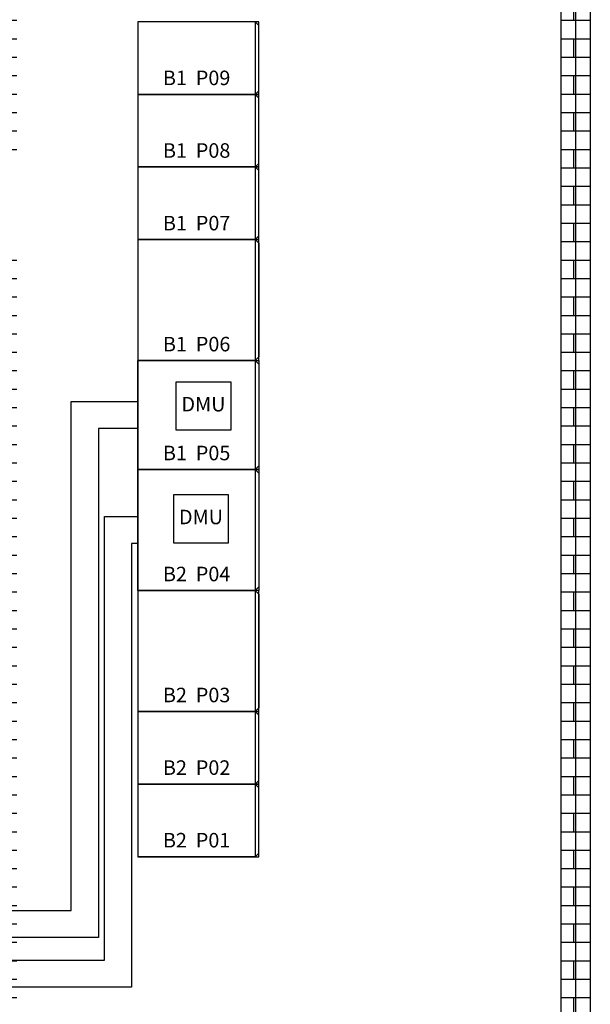
# Model space of a CAD drawing. Extents: x -9909 to 23108, y -9953 to 12967.
# Drawn here: x 2224 to 6939, y -2814 to 5323 of the extents above; entities that cross this region are included whole.
import ezdxf
from ezdxf.enums import TextEntityAlignment as Align

# ---------------------------------------------------------------- set-up
doc = ezdxf.new("R2010")
doc.units = 0
doc.layers.get('0').update_dxf_attribs({"linetype": 'CONTINUOUS'})
for name, color, linetype in [('20151130-2-GCK-03(1000)-1', 5, 'CONTINUOUS'), ('Busway-1', 3, 'CONTINUOUS'), ('Busway-2', 3, 'CONTINUOUS'), ('Equipment-380V-DMU', 2, 'CONTINUOUS'), ('Equipment-GCK', 5, 'CONTINUOUS'), ('Equipment-Text', 3, 'CONTINUOUS'), ('GCK-02(1000)', 5, 'CONTINUOUS'), ('GCK-02(900)', 5, 'CONTINUOUS'), ('GCK-03(600)', 5, 'CONTINUOUS'), ('GCK-04(1000)', 5, 'CONTINUOUS'), ('wire', 7, 'CONTINUOUS')]:
    doc.layers.add(name, color=color, linetype=linetype)
doc.layers.add('mono-outerwall', color=6, linetype='CONTINUOUS', plot=False)
doc.styles.get("Standard").update_dxf_attribs({"font": 'txt', "width": 0.8})

# ---------------------------------------------------------------- blocks, each defined once
blk = doc.blocks.new('GCK(600)')
at = {"layer": '20151130-2-GCK-03(1000)-1'}
for p, q in [((970, 600), (0, 600)), ((0, 600), (0, 0)), ((970, 600), (970, 0)), ((1000, 570), (970, 600)), ((1000, 30), (1000, 570)), ((970, 0), (0, 0)), ((1000, 30), (970, 0))]:
    blk.add_line(p, q, dxfattribs=at)
blk = doc.blocks.new('GCK(1000)')
for p, q in [((0, 1000), (970, 1000)), ((0, 1000), (0, 0)), ((970, 1000), (970, 0)), ((1000, 970), (970, 1000)), ((1000, 970), (1000, 30)), ((970, 0), (0, 0)), ((1000, 30), (970, 0))]:
    blk.add_line(p, q)
blk = doc.blocks.new('GCK(900)')
for p, q in [((0, 900), (970, 900)), ((0, 900), (0, 0)), ((970, 900), (970, 0)), ((1000, 870), (970, 900)), ((1000, 870), (1000, 30)), ((970, 0), (0, 0)), ((1000, 30), (970, 0))]:
    blk.add_line(p, q)
blk = doc.blocks.new('Equipment-380V-DMU')
blk.add_lwpolyline([(0, 400), (450, 400), (450, 0), (0, 0)], close=True)
at = {"color": 0, "lineweight": 100}
blk.add_text('DMU', height=120, dxfattribs=at).set_placement((225, 200), align=Align.MIDDLE)

msp = doc.modelspace()

# ---------------------------------------------------------------- hatches: boundary and pattern name
at = {"layer": 'wire'}
h = msp.add_hatch(dxfattribs=at)
h.set_pattern_fill('AR-B816', color=256, scale=0.75, style=0)
h.set_pattern_definition([(0, (-253801.04, -17236.97), (0, 152.4), []), (90, (-253801.04, -17236.97), (-152.4, 152.4), [152.4, -152.4])])
h.paths.add_polyline_path([(929.2, -5983.9), (929.2, -5743.9), (1959.2, -5743.9), (1959.2, -243.9), (-2270.8, -243.9), (-2270.8, -5743.9), (-1270.8, -5743.9), (-1270.8, -5983.9), (-3510.8, -5983.9), (-3510.8, -5743.9), (-2510.8, -5743.9), (-2510.8, -243.9), (-6740.8, -243.9), (-6740.8, -5743.9), (-5710.8, -5743.9), (-5710.8, -5983.9), (-6980.8, -5983.9), (-6980.8, 2966.1), (-6740.8, 2966.1), (-6740.8, 1196.1), (-6340.8, 1196.1), (-6340.8, 596.1), (-6740.8, 596.1), (-6740.8, -3.9), (1959.2, -3.9), (1959.2, 496.1), (1459.2, 496.1), (1459.2, 1196.1), (1959.2, 1196.1), (1959.2, 3396.1), (2199.2, 3396.1), (2199.2, -5743.9), (4699.2, -5743.9), (4699.2, -5983.9)])
h.paths.add_polyline_path([(4699.2, 9146.1), (1959.2, 9146.1), (1959.2, 4936.1), (-6980.8, 4936.1), (-6980.8, 4466.1), (-6740.8, 4466.1), (-6740.8, 4696.1), (1959.2, 4696.1), (1959.2, 4196.1), (2199.2, 4196.1), (2199.2, 8906.1), (4699.2, 8906.1)])
h.paths.add_polyline_path([(6939.2, -5983.9), (6199.2, -5983.9), (6199.2, -5743.9), (6699.2, -5743.9), (6699.2, 8906.1), (6199.2, 8906.1), (6199.2, 9146.1), (6939.2, 9146.1)])

# ---------------------------------------------------------------- linework, layer by layer
at = {"layer": 'Busway-1'}
msp.add_lwpolyline([(4169.2, 1606.1), (3199.2, 1606.1), (3199.2, 1943.6), (2874.2, 1943.6), (2874.2, -2262.8), (-921, -2262.8), (-921, -2037.8), (2649.2, -2037.8), (2649.2, 2168.6), (3199.2, 2168.6), (3199.2, 2506.1), (4169.2, 2506.1)], close=True, dxfattribs=at)
at = {"layer": 'Busway-2'}
msp.add_lwpolyline([(3199.2, 1606.1), (4169.2, 1606.1), (4169.2, 606.1), (3199.2, 606.1), (3199.2, 993.6), (3149.2, 993.6), (3149.2, -2673.4), (-5244.3, -2673.4), (-5244.3, -2448.4), (2924.2, -2448.4), (2924.2, 1218.6), (3199.2, 1218.6)], close=True, dxfattribs=at)
at = {"layer": 'GCK-02(1000)'}
msp.add_lwpolyline([(3199.2, 1606.1), (4199.2, 1606.1), (4199.2, 606.1), (3199.2, 606.1)], close=True, dxfattribs=at)
at = {"layer": 'GCK-02(900)'}
msp.add_lwpolyline([(3199.2, 2506.1), (4199.2, 2506.1), (4199.2, 1606.1), (3199.2, 1606.1)], close=True, dxfattribs=at)
at = {"layer": 'GCK-03(600)'}
for points in [[(3199.2, 4706.1), (4199.2, 4706.1), (4199.2, 5306.1), (3199.2, 5306.1)], [(3199.2, 4106.1), (4199.2, 4106.1), (4199.2, 4706.1), (3199.2, 4706.1)], [(3199.2, 3506.1), (4199.2, 3506.1), (4199.2, 4106.1), (3199.2, 4106.1)], [(3199.2, -993.9), (4199.2, -993.9), (4199.2, -393.9), (3199.2, -393.9)], [(3199.2, -1593.9), (4199.2, -1593.9), (4199.2, -993.9), (3199.2, -993.9)]]:
    msp.add_lwpolyline(points, close=True, dxfattribs=at)
at = {"layer": 'GCK-04(1000)'}
for points in [[(3199.2, 2506.1), (4199.2, 2506.1), (4199.2, 3506.1), (3199.2, 3506.1)], [(3199.2, -393.9), (4199.2, -393.9), (4199.2, 606.1), (3199.2, 606.1)]]:
    msp.add_lwpolyline(points, close=True, dxfattribs=at)
at = {"layer": 'mono-outerwall'}
msp.add_lwpolyline([(2079.2, 4816.1), (-6860.8, 4816.1), (-6860.8, -5863.9), (6819.2, -5863.9), (6819.2, 9026.1), (2079.2, 9026.1)], close=True, dxfattribs=at)
at = {"layer": 'wire'}
msp.add_lwpolyline([(6939.2, -5983.9), (6199.2, -5983.9), (6199.2, -5743.9), (6699.2, -5743.9), (6699.2, 8906.1), (6199.2, 8906.1), (6199.2, 9146.1), (6939.2, 9146.1)], close=True, dxfattribs=at)

# ---------------------------------------------------------------- block references
at = {"layer": 'Equipment-380V-DMU'}
for p in [(3517.7, 1930.3), (3497.2, 998)]:
    msp.add_blockref('Equipment-380V-DMU', p, dxfattribs=at)
at = {"layer": 'Equipment-GCK'}
for name, p in [('GCK(600)', (3199.2, 4706.1)), ('GCK(600)', (3199.2, 4106.1)), ('GCK(600)', (3199.2, 3506.1)), ('GCK(1000)', (3199.2, 2506.1)), ('GCK(900)', (3199.2, 1606.1)), ('GCK(1000)', (3199.2, 606.1)), ('GCK(1000)', (3199.2, -393.9)), ('GCK(600)', (3199.2, -993.9)), ('GCK(600)', (3199.2, -1593.9))]:
    msp.add_blockref(name, p, dxfattribs=at)

# ---------------------------------------------------------------- texts
at = {"layer": 'Equipment-Text'}
for s, p in [('B1  P09', (3686.3, 4842.3)), ('B1  P08', (3686.3, 4242.3)), ('B1  P07', (3686.3, 3642.3)), ('B1  P06', (3686.3, 2642.3)), ('B1  P05', (3686.3, 1742.3)), ('B2  P04', (3686.3, 742.3)), ('B2  P03', (3686.3, -257.7)), ('B2  P02', (3686.3, -857.7)), ('B2  P01', (3686.3, -1457.7))]:
    msp.add_text(s, height=120, dxfattribs=at).set_placement(p, align=Align.MIDDLE_CENTER)

doc.saveas('drawing.dxf')
